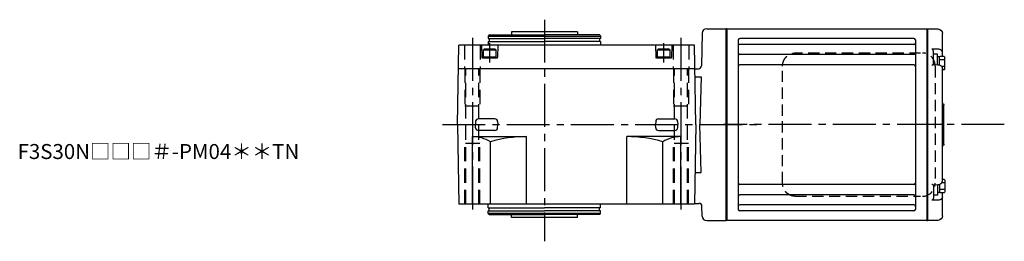
# Model space of a CAD drawing. Extents: x -540 to 967, y 69 to 825.
# Drawn here: x 311 to 967, y 677 to 825 of the extents above; entities that cross this region are included whole.
import ezdxf

# ---------------------------------------------------------------- set-up
doc = ezdxf.new("R2010")
doc.units = 0
doc.header["$LTSCALE"] = 3
doc.header["$MEASUREMENT"] = 0
for name, pattern in [('HIDDEN', [3.75, 2.5, -1.25]), ('HIDDEN2', [4.7625, 3.175, -1.5875]), ('sekkei(A2)', [14.2875, 9.525, -1.5875, 1.5875, -1.5875])]:
    doc.linetypes.add(name, pattern=pattern)
doc.layers.get('0').update_dxf_attribs({"linetype": 'CONTINUOUS'})
for name, color, linetype in [('CENTER', 3, 'sekkei(A2)'), ('HIDDEN', 1, 'HIDDEN'), ('HIDS', 1, 'HIDDEN2')]:
    doc.layers.add(name, color=color, linetype=linetype)
doc.layers.add('TITLE', color=4, linetype='CONTINUOUS', plot=False)
doc.styles.get("Standard").update_dxf_attribs({"font": 'simplex.shx', "bigfont": 'extfont.shx'})

# ---------------------------------------------------------------- blocks, each defined once
blk = doc.blocks.new('A$C2704607B-上')
for p, q in [((-10, 48.16), (-10, 60.82)), ((-0.19, 64), (-7.08, 63.82)), ((0, 63.81), (-0.19, 64)), ((-0.19, 0), (-0.19, 64)), ((0, 63.81), (0, -0.26)), ((-10, 46.31), (-10, 48.16)), ((-7.08, 50.37), (-3.03, 50.45)), ((-4, 40.01), (-4, 49.04)), ((-3.79, 40.04), (-7.07, 39.98)), ((-10, -37.56), (-10, 37.56)), ((-10.59, 13.91), (-10.71, 13.79)), ((-11, 0), (-11, 13.09)), ((-11, -13.09), (-11, 0)), ((-0.19, -64), (-0.19, 0)), ((0, 0), (0, -63.81)), ((-10.71, -13.79), (-10.59, -13.91)), ((-10, -46.31), (-10, -45.41)), ((-3.79, -40.04), (-7.07, -39.98)), ((-4, -40.01), (-4, -49.04)), ((-10, -48.16), (-10, -46.31)), ((-10, -60.82), (-10, -48.16)), ((-7.08, -50.37), (-3.03, -50.45)), ((-7.08, -63.82), (-0.19, -64)), ((-0.19, -64), (0, -63.81))]:
    blk.add_line(p, q)
at = {"color": 7, "linetype": 'Continuous', "lineweight": 25}
blk.add_line((-10, 45.41), (-10, 46.31), dxfattribs=at)
at = {"color": 2}
for p, q in [((-6.8, 39.99), (-6.8, 47.01)), ((-6.8, 47.01), (-4, 47.01)), ((-11.6, 37.11), (-11.6, 44.91)), ((-11.6, 43.31), (-8.1, 43.31)), ((-11.1, 45.41), (-8.6, 45.41)), ((-8.1, 45.26), (-6.8, 45.26)), ((-8.1, 39.82), (-8.1, 45.26)), ((-11.6, 38.71), (-9.65, 38.71)), ((-11.1, 36.61), (-10, 36.61)), ((-11.6, -37.11), (-11.6, -44.91)), ((-11.6, -38.71), (-9.65, -38.71)), ((-11.1, -36.61), (-10, -36.61)), ((-11.6, -43.31), (-8.1, -43.31)), ((-11.1, -45.41), (-8.6, -45.41)), ((-8.1, -39.82), (-8.1, -45.26)), ((-8.1, -45.26), (-6.8, -45.26)), ((-6.8, -39.99), (-6.8, -47.01)), ((-6.8, -47.01), (-4, -47.01))]:
    blk.add_line(p, q, dxfattribs=at)
at = {"flags": 128}
for points in [[(-7.08, 50.37), (-6.08, 50.39), (-5.08, 50.41), (-4, 50.43), (-3.03, 50.45)], [(-7.08, -50.37), (-6.08, -50.39), (-5.08, -50.41), (-4, -50.43), (-3.03, -50.45)]]:
    blk.add_lwpolyline(points, dxfattribs=at)
for centre, radius, start, end in [((-7, 60.82), 3, 91.5, 180), ((-10, 13.09), 1, 135, 180), ((-12, 15.33), 2, 315, 0), ((-10, -13.09), 1, 180, 225), ((-12, -15.33), 2, 0, 45), ((-7, -60.82), 3, 180, 268.5)]:
    blk.add_arc(centre, radius, start, end)
at = {"color": 2}
for centre, start, end in [((-11.1, 44.91), 90, 180), ((-8.6, 44.91), 0, 90), ((-11.1, 37.11), 180, 270), ((-11.1, -37.11), 90, 180), ((-11.1, -44.91), 180, 270), ((-8.6, -44.91), 270, 0)]:
    blk.add_arc(centre, 0.5, start, end, dxfattribs=at)
for points, knots in [([(-10, 48.16), (-10, 48.31), (-9.98, 48.45), (-9.91, 48.73), (-9.85, 48.86), (-9.71, 49.13), (-9.62, 49.25), (-9.41, 49.49), (-9.29, 49.6), (-9.02, 49.81), (-8.87, 49.9), (-8.55, 50.06), (-8.38, 50.13), (-7.85, 50.3), (-7.47, 50.37), (-7.08, 50.37)], [0, 0, 0, 0, 0.125, 0.125, 0.25, 0.25, 0.375, 0.375, 0.5, 0.5, 0.625, 0.625, 0.75, 0.75, 1, 1, 1, 1]), ([(-4, 49.04), (-4, 49.17), (-3.96, 49.32), (-3.84, 49.6), (-3.75, 49.73), (-3.56, 49.98), (-3.46, 50.09), (-3.25, 50.29), (-3.14, 50.38), (-3.03, 50.45)], [0, 0, 0, 0, 0.25, 0.25, 0.5, 0.5, 0.75, 0.75, 1, 1, 1, 1]), ([(-7.07, 39.97), (-7.21, 39.97), (-7.54, 39.96), (-8.06, 39.85), (-8.6, 39.64), (-9.08, 39.34), (-9.47, 38.97), (-9.76, 38.57), (-9.93, 38.12), (-10.01, 37.78), (-9.99, 37.59), (-9.99, 37.56)], [0, 0, 0, 0, 0.091671, 0.222868, 0.355649, 0.490026, 0.623626, 0.741253, 0.855522, 0.979329, 1, 1, 1, 1]), ([(-3.03, 39.68), (-3.03, 39.68), (-3.13, 39.75), (-3.35, 39.9), (-3.62, 40.04), (-3.75, 40.03), (-3.79, 40.03)], [0, 0, 0, 0, 0.005368, 0.353478, 0.802448, 1, 1, 1, 1]), ([(-7.07, -39.97), (-7.21, -39.97), (-7.54, -39.96), (-8.06, -39.85), (-8.6, -39.64), (-9.08, -39.34), (-9.47, -38.97), (-9.76, -38.57), (-9.93, -38.12), (-10.01, -37.78), (-9.99, -37.59), (-9.99, -37.56)], [0, 0, 0, 0, 0.091671, 0.222868, 0.355649, 0.490026, 0.623626, 0.741253, 0.855522, 0.979329, 1, 1, 1, 1]), ([(-3.03, -39.68), (-3.03, -39.68), (-3.13, -39.75), (-3.35, -39.9), (-3.62, -40.04), (-3.75, -40.03), (-3.79, -40.03)], [0, 0, 0, 0, 0.005368, 0.353478, 0.802448, 1, 1, 1, 1]), ([(-10, -48.16), (-10, -48.31), (-9.98, -48.45), (-9.91, -48.73), (-9.85, -48.86), (-9.71, -49.13), (-9.62, -49.25), (-9.41, -49.49), (-9.29, -49.6), (-9.02, -49.81), (-8.87, -49.9), (-8.55, -50.06), (-8.38, -50.13), (-7.85, -50.3), (-7.47, -50.37), (-7.08, -50.37)], [0, 0, 0, 0, 0.125, 0.125, 0.25, 0.25, 0.375, 0.375, 0.5, 0.5, 0.625, 0.625, 0.75, 0.75, 1, 1, 1, 1]), ([(-4, -49.04), (-4, -49.17), (-3.96, -49.32), (-3.84, -49.6), (-3.75, -49.73), (-3.56, -49.98), (-3.46, -50.09), (-3.25, -50.29), (-3.14, -50.38), (-3.03, -50.45)], [0, 0, 0, 0, 0.25, 0.25, 0.5, 0.5, 0.75, 0.75, 1, 1, 1, 1])]:
    blk.add_open_spline(points, degree=3, knots=knots)
at = {"layer": 'CENTER'}
blk.add_line((-11, 0), (0, 0), dxfattribs=at)

msp = doc.modelspace()

# ---------------------------------------------------------------- linework, layer by layer
for p, q in [((623.61, 814.5), (623.03, 813.5)), ((623.61, 814.5), (660.53, 814.5)), ((638.53, 816.5), (638.53, 814.5)), ((682.53, 816.5), (638.53, 816.5)), ((697.46, 814.5), (660.53, 814.5)), ((682.53, 816.5), (682.53, 814.5)), ((697.46, 814.5), (698.03, 813.5)), ((765.72, 815.58), (765.15, 793.75)), ((768.72, 818.5), (781.8, 818.5)), ((781.8, 818.5), (781.8, 690.5)), ((782.1, 818.5), (781.8, 818.33)), ((781.8, 690.67), (781.8, 818.33)), ((781.8, 690.67), (781.8, 818.33)), ((782.1, 818.5), (915.5, 818.5)), ((782.1, 818.5), (782.1, 690.5)), ((915.5, 818.5), (915.5, 690.5)), ((915.5, 818.5), (915.8, 818.33)), ((915.5, 818.29), (915.5, 690.69)), ((915.8, 818.33), (915.8, 690.67)), ((602.53, 754.5), (603.46, 807.5)), ((760.61, 807.5), (603.46, 807.5)), ((618.53, 807.5), (618.74, 799.49)), ((623.03, 813.5), (698.03, 813.5)), ((623.03, 813.5), (623.03, 812)), ((623.03, 812), (660.53, 812)), ((623.03, 810), (623.03, 807.5)), ((623.03, 810), (660.53, 810)), ((623.73, 812), (623.73, 810)), ((629.53, 807.5), (629.32, 799.49)), ((698.03, 812), (660.53, 812)), ((698.03, 810), (660.53, 810)), ((697.33, 812), (697.33, 810)), ((698.03, 813.5), (698.03, 812)), ((698.03, 810), (698.03, 807.5)), ((734.53, 807.5), (734.74, 799.49)), ((745.53, 807.5), (745.32, 799.49)), ((761.53, 754.5), (760.61, 807.5)), ((789.8, 811.05), (789.8, 697.95)), ((906.8, 812.05), (790.8, 812.05)), ((906.8, 807.99), (790.8, 807.99)), ((907.8, 811.05), (907.8, 697.95)), ((619.78, 804.5), (620.3, 804.8)), ((619.78, 804.5), (628.28, 804.5)), ((619.78, 804.5), (619.78, 799)), ((627.77, 804.8), (620.3, 804.8)), ((627.77, 804.8), (628.28, 804.5)), ((628.28, 799), (628.28, 804.5)), ((735.78, 804.5), (736.3, 804.8)), ((735.78, 804.5), (744.28, 804.5)), ((735.78, 804.5), (735.78, 799)), ((743.77, 804.8), (736.3, 804.8)), ((743.77, 804.8), (744.28, 804.5)), ((744.28, 799), (744.28, 804.5)), ((906.8, 801.22), (790.8, 801.22)), ((628.82, 799), (619.24, 799)), ((619.78, 799.8), (628.28, 799.8)), ((619.78, 799), (628.28, 799)), ((744.82, 799), (735.24, 799)), ((735.78, 799.8), (744.28, 799.8)), ((735.78, 799), (744.28, 799)), ((906.8, 794.49), (790.8, 794.49)), ((603.19, 792), (760.88, 792)), ((761.08, 791.8), (760.88, 792)), ((761.08, 791.8), (763.15, 791.8)), ((760.98, 786.47), (764.96, 786.47)), ((764.96, 786.47), (764.12, 754.5)), ((614.71, 756.58), (614.65, 754.5)), ((627.48, 758.41), (616.59, 758.41)), ((629.36, 756.58), (629.42, 754.5)), ((734.71, 756.58), (734.65, 754.5)), ((736.59, 758.41), (747.48, 758.41)), ((749.36, 756.58), (749.41, 754.55)), ((602.53, 754.5), (603.46, 701.5)), ((614.71, 752.42), (614.65, 754.5)), ((627.48, 750.59), (616.59, 750.59)), ((629.36, 752.42), (629.42, 754.5)), ((734.72, 752.43), (734.65, 754.5)), ((736.61, 750.61), (747.51, 750.69)), ((749.37, 752.53), (749.41, 754.55)), ((761.53, 754.5), (760.61, 701.5)), ((764.96, 722.53), (764.12, 754.5)), ((612.53, 746.5), (648.53, 746.5)), ((612.53, 701.5), (612.53, 746.5)), ((624.53, 701.5), (624.53, 743.12)), ((648.53, 701.5), (648.53, 746.5)), ((751.53, 746.5), (715.53, 746.5)), ((715.53, 701.5), (715.53, 746.5)), ((739.53, 701.5), (739.53, 743.12)), ((751.53, 701.5), (751.53, 746.5)), ((760.98, 722.53), (764.96, 722.53)), ((906.8, 714.51), (790.8, 714.51)), ((906.8, 707.78), (790.8, 707.78)), ((907.8, 706.7), (907.8, 704.76)), ((760.61, 701.5), (603.46, 701.5)), ((623.03, 699), (623.03, 701.5)), ((623.03, 699), (660.53, 699)), ((623.03, 695.5), (623.03, 697)), ((623.03, 697), (660.53, 697)), ((623.73, 697), (623.73, 699)), ((698.03, 699), (660.53, 699)), ((698.03, 697), (660.53, 697)), ((697.33, 697), (697.33, 699)), ((698.03, 699), (698.03, 701.5)), ((698.03, 695.5), (698.03, 697)), ((760.62, 702), (763.55, 702)), ((765.72, 693.42), (765.55, 700.05)), ((906.8, 701.01), (790.8, 701.01)), ((906.8, 696.95), (790.8, 696.95)), ((623.03, 695.5), (698.03, 695.5)), ((623.61, 694.5), (623.03, 695.5)), ((623.61, 694.5), (660.53, 694.5)), ((638.53, 692.5), (638.53, 694.5)), ((682.53, 692.5), (638.53, 692.5)), ((697.46, 694.5), (660.53, 694.5)), ((682.53, 692.5), (682.53, 694.5)), ((697.46, 694.5), (698.03, 695.5)), ((768.72, 690.5), (781.8, 690.5)), ((782.1, 690.5), (781.8, 690.67)), ((915.5, 690.5), (782.1, 690.5)), ((915.5, 690.5), (915.8, 690.67))]:
    msp.add_line(p, q)
for centre, radius, start, end in [((768.72, 815.5), 3, 90, 178.5), ((790.8, 811.05), 1, 90, 180), ((790.8, 808.99), 1, 180, 270), ((906.8, 811.05), 1, 0, 90), ((906.8, 808.99), 1, 270, 0), ((790.8, 802.22), 1, 180, 270), ((906.8, 802.22), 1, 270, 0), ((619.24, 799.5), 0.5, 181.5, 270), ((628.82, 799.5), 0.5, 270, 358.5), ((735.24, 799.5), 0.5, 181.5, 270), ((744.82, 799.5), 0.5, 270, 358.5), ((790.8, 793.49), 1, 90, 180), ((906.8, 793.49), 1, 0, 90), ((763.15, 793.8), 2, 270, 358.5), ((616.59, 756.53), 1.88, 90, 178.5), ((627.48, 756.53), 1.88, 1.5, 90), ((736.59, 756.53), 1.88, 90, 178.5), ((747.48, 756.53), 1.88, 1.5, 90), ((616.59, 752.47), 1.88, 181.5, 270), ((627.48, 752.47), 1.88, 270, 358.5), ((736.6, 752.49), 1.88, 181.89992, 270.39992), ((747.5, 752.56), 1.88, 270.39992, 358.89992), ((612.53, 723.53), 22.97, 58.50769, 90), ((648.53, 659.69), 86.81, 90, 106.04916), ((715.53, 659.69), 86.81, 73.95084, 90), ((751.53, 723.53), 22.97, 90, 121.49231), ((790.8, 715.51), 1, 180, 270), ((906.8, 715.51), 1, 270, 0), ((790.8, 706.78), 1, 90, 180), ((906.8, 706.78), 1, 0, 90), ((763.55, 700), 2, 1.5, 90), ((790.8, 700.01), 1, 90, 180), ((790.8, 697.95), 1, 180, 270), ((906.8, 700.01), 1, 0, 90), ((906.8, 697.95), 1, 270, 0), ((768.72, 693.5), 3, 181.5, 270)]:
    msp.add_arc(centre, radius, start, end)
at = {"layer": 'CENTER'}
for p, q in [((660.53, 824.53), (660.53, 676.68)), ((612.53, 812.32), (612.53, 696.15)), ((624.03, 808.81), (624.03, 795.99)), ((740.03, 808.81), (740.03, 795.99)), ((751.53, 812.32), (751.53, 696.15)), ((592.53, 754.5), (805.23, 754.5)), ((967.09, 754.5), (779.89, 754.5))]:
    msp.add_line(p, q, dxfattribs=at)
at = {"layer": 'HIDDEN'}
for p, q in [((827.79, 802.3), (827.09, 802.27)), ((911.33, 802.3), (827.79, 802.3)), ((819.29, 715.5), (819.29, 793.5)), ((921.03, 793.5), (921.03, 715.5)), ((827.79, 706.7), (911.33, 706.7))]:
    msp.add_line(p, q, dxfattribs=at)
for centre, start, end in [((912.39, 793.67), 358.8908, 88.84611), ((912.39, 715.33), 271.15389, 1.1092)]:
    msp.add_arc(centre, 8.63, start, end, dxfattribs=at)
for points, knots in [([(819.29, 793.5), (819.29, 793.67), (819.3, 794.14), (819.38, 794.9), (819.56, 795.78), (819.83, 796.64), (820.18, 797.46), (820.61, 798.25), (821.12, 798.98), (821.69, 799.66), (822.33, 800.27), (823.03, 800.81), (823.77, 801.27), (824.56, 801.66), (825.38, 801.95), (826.22, 802.17), (826.8, 802.24), (827.08, 802.27)], [0, 0, 0, 0, 0.038882, 0.107736, 0.176615, 0.245487, 0.314345, 0.38318, 0.451984, 0.520748, 0.589465, 0.658131, 0.726742, 0.795298, 0.8638, 0.932254, 1, 1, 1, 1]), ([(827.79, 706.7), (827.63, 706.7), (827.17, 706.71), (826.43, 706.8), (825.59, 706.99), (824.76, 707.26), (823.97, 707.62), (823.21, 708.07), (822.5, 708.59), (821.85, 709.18), (821.26, 709.84), (820.74, 710.56), (820.29, 711.32), (819.92, 712.14), (819.62, 712.98), (819.42, 713.86), (819.3, 714.7), (819.29, 715.25), (819.29, 715.5)], [0, 0, 0, 0, 0.037051, 0.101745, 0.166453, 0.23117, 0.295907, 0.360675, 0.425483, 0.490336, 0.555238, 0.62019, 0.685191, 0.750238, 0.815327, 0.880453, 0.945609, 1, 1, 1, 1])]:
    msp.add_open_spline(points, degree=3, knots=knots, dxfattribs=at)
at = {"layer": 'HIDS'}
for p, q in [((607.28, 807.5), (607.28, 792)), ((617.78, 807.5), (617.78, 792)), ((746.28, 807.5), (746.28, 792)), ((756.78, 807.5), (756.78, 792)), ((607.53, 792), (607.53, 767)), ((608.23, 701.5), (608.23, 792)), ((616.83, 701.5), (616.83, 792)), ((617.53, 792), (617.53, 767)), ((746.53, 792), (746.53, 767)), ((747.23, 701.5), (747.23, 792)), ((755.83, 701.5), (755.83, 792)), ((756.53, 792), (756.53, 767)), ((607.53, 767), (617.53, 767)), ((746.53, 767), (756.53, 767)), ((607.53, 701.5), (607.53, 742)), ((617.53, 742), (607.53, 742)), ((617.53, 701.5), (617.53, 742)), ((746.53, 701.5), (746.53, 742)), ((756.53, 742), (746.53, 742)), ((756.53, 701.5), (756.53, 742))]:
    msp.add_line(p, q, dxfattribs=at)

# ---------------------------------------------------------------- block references
at = {"xscale": -1, "rotation": 360}
msp.add_blockref('A$C2704607B-上', (915.8, 754.5), dxfattribs=at)

# ---------------------------------------------------------------- texts
at = {"layer": 'TITLE'}
msp.add_text('F3S30N□□□＃-PM04＊＊TN', height=10, dxfattribs=at).set_placement((309.4, 731.58))

doc.saveas('drawing.dxf')
